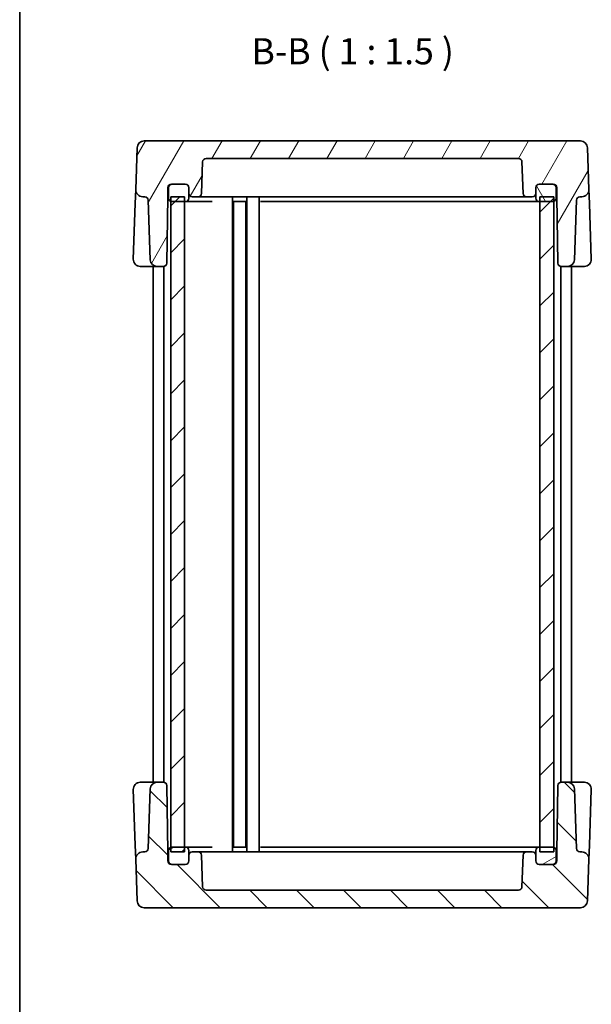
# Model space of a CAD drawing. Units: millimetres. Extents: x 22 to 2398, y 12 to 434.
# Drawn here: x 618 to 700, y 212 to 353 of the extents above; entities that cross this region are included whole.
import ezdxf

# ---------------------------------------------------------------- set-up
doc = ezdxf.new("R2010")
doc.units = ezdxf.units.MM
doc.header["$LTSCALE"] = 1.5
for name, color, linetype, lineweight in [('Border (ISO)', 7, 'Continuous', 35), ('Hatch (ISO)', 1, 'Continuous', 18), ('Symbol (ISO)', 7, 'Continuous', 18), ('Visible (ISO)', 7, 'Continuous', 35)]:
    doc.layers.add(name, color=color, linetype=linetype, lineweight=lineweight)
doc.styles.add('Note Text (TK)', font='MS PGothic.ttf')

# ---------------------------------------------------------------- blocks, each defined once
blk = doc.blocks.new('図面枠 tk図枠')
at = {"layer": 'Border (ISO)'}
blk.add_line((14.5, 289), (14.5, 8), dxfattribs=at)

msp = doc.modelspace()

# ---------------------------------------------------------------- hatches: boundary and pattern name
at = {"layer": 'Hatch (ISO)'}
h = msp.add_hatch(dxfattribs=at)
h.set_pattern_fill('ANSI31', color=256, scale=38.1, angle=14.999978, style=0)
h.set_pattern_definition([(60, (596.5, -3e-07), (-4.124445, 2.38125), [])])
edge = h.paths.add_edge_path()
edge.add_line((695.3199, 328.9198), (695.3199, 327.6198))
edge.add_line((695.3199, 327.6198), (695.4859, 318.1111))
edge.add_ellipse((695.9858, 318.1198), major_axis=(-0.4999, -0.0087), ratio=1, start_angle=0, end_angle=89)
edge.add_line((695.9858, 317.6198), (696.8542, 317.6198))
edge.add_ellipse((696.8542, 318.6198), major_axis=(0, -1), ratio=1, start_angle=0, end_angle=88)
edge.add_line((697.8536, 318.5849), (698.1523, 327.1373))
edge.add_ellipse((698.652, 327.1198), major_axis=(-0.4997, 0.0174), ratio=1, start_angle=272, end_angle=360, ccw=False)
edge.add_line((698.652, 327.6198), (698.9352, 327.6198))
edge.add_ellipse((698.9352, 328.6198), major_axis=(0, -1), ratio=1, start_angle=0, end_angle=92)
edge.add_line((699.9346, 328.6547), (699.7251, 334.6547))
edge.add_ellipse((698.7257, 334.6198), major_axis=(0.9994, 0.0349), ratio=1, start_angle=0, end_angle=88)
edge.add_line((698.7257, 335.6198), (636.1142, 335.6198))
edge.add_ellipse((636.1142, 334.6198), major_axis=(0, 1), ratio=1, start_angle=0, end_angle=88)
edge.add_line((635.1148, 334.6547), (634.9053, 328.6547))
edge.add_ellipse((635.9047, 328.6198), major_axis=(-0.9994, 0.0349), ratio=1, start_angle=0, end_angle=92)
edge.add_line((635.9047, 327.6198), (636.1879, 327.6198))
edge.add_ellipse((636.1879, 327.1198), major_axis=(0, 0.5), ratio=1, start_angle=272, end_angle=360, ccw=False)
edge.add_line((636.6876, 327.1373), (636.9862, 318.5849))
edge.add_ellipse((637.9856, 318.6198), major_axis=(-0.9994, -0.0349), ratio=1, start_angle=0, end_angle=88)
edge.add_line((637.9856, 317.6198), (638.854, 317.6198))
edge.add_ellipse((638.854, 318.1198), major_axis=(0, -0.5), ratio=1, start_angle=0, end_angle=89)
edge.add_line((639.354, 318.1111), (639.5199, 327.6198))
edge.add_line((639.5199, 327.6198), (639.5199, 328.9198))
edge.add_ellipse((640.0199, 328.9198), major_axis=(-0.5, 0), ratio=1, start_angle=270, end_angle=360, ccw=False)
edge.add_line((640.0199, 329.4198), (640.1199, 329.4198))
edge.add_line((640.1199, 329.4198), (642.0199, 329.4198))
edge.add_ellipse((642.0199, 328.9198), major_axis=(0, 0.5), ratio=1, start_angle=270, end_angle=360, ccw=False)
edge.add_line((642.5199, 328.9198), (642.5199, 328.1198))
edge.add_ellipse((643.0199, 328.1198), major_axis=(-0.5, 0), ratio=1, start_angle=0, end_angle=90)
edge.add_line((643.0199, 327.6198), (643.845, 327.6198))
edge.add_ellipse((643.845, 328.1198), major_axis=(0, -0.5), ratio=1, start_angle=0, end_angle=88)
edge.add_line((644.3447, 328.1024), (644.5031, 332.6373))
edge.add_ellipse((645.0028, 332.6198), major_axis=(-0.4997, 0.0174), ratio=1, start_angle=272, end_angle=360, ccw=False)
edge.add_line((645.0028, 333.1198), (689.8371, 333.1198))
edge.add_ellipse((689.8371, 332.6198), major_axis=(0, 0.5), ratio=1, start_angle=272, end_angle=360, ccw=False)
edge.add_line((690.3368, 332.6373), (690.4951, 328.1024))
edge.add_ellipse((690.9948, 328.1198), major_axis=(-0.4997, -0.0174), ratio=1, start_angle=0, end_angle=88)
edge.add_line((690.9948, 327.6198), (691.8199, 327.6198))
edge.add_ellipse((691.8199, 328.1198), major_axis=(0, -0.5), ratio=1, start_angle=0, end_angle=90)
edge.add_line((692.3199, 328.1198), (692.3199, 328.9198))
edge.add_ellipse((692.8199, 328.9198), major_axis=(-0.5, 0), ratio=1, start_angle=270, end_angle=360, ccw=False)
edge.add_line((692.8199, 329.4198), (694.7199, 329.4198))
edge.add_line((694.7199, 329.4198), (694.8199, 329.4198))
edge.add_ellipse((694.8199, 328.9198), major_axis=(0, 0.5), ratio=1, start_angle=270, end_angle=360, ccw=False)
h = msp.add_hatch(dxfattribs=at)
h.set_pattern_fill('ANSI31', color=256, scale=38.1, angle=75.000175, style=0)
h.set_pattern_definition([(120.0002, (596.5, -3e-07), (-4.12444, -2.38126), [])])
edge = h.paths.add_edge_path()
edge.add_ellipse((642.0199, 328.9198), major_axis=(0.5, 0), ratio=1, start_angle=0, end_angle=90)
edge.add_line((642.0199, 329.4198), (640.1199, 329.4198))
edge.add_ellipse((640.1199, 328.9198), major_axis=(0, 0.5), ratio=1, start_angle=0, end_angle=90)
edge.add_line((639.6199, 328.9198), (639.6199, 327.4198))
edge.add_ellipse((640.1199, 327.4198), major_axis=(-0.5, 0), ratio=1, start_angle=0, end_angle=66.421822)
edge.add_ellipse((640.1199, 327.4198), major_axis=(-0.2, -0.4583), ratio=1, start_angle=0, end_angle=23.578178)
edge.add_line((640.1199, 326.9198), (641.9199, 326.9198))
edge.add_line((641.9199, 326.9198), (642.0199, 326.9198))
edge.add_ellipse((642.0199, 327.4198), major_axis=(0, -0.5), ratio=1, start_angle=0, end_angle=90)
edge.add_line((642.5199, 327.4198), (642.5199, 328.1198))
edge.add_line((642.5199, 328.1198), (642.5199, 328.9198))
edge = h.paths.add_edge_path()
edge.add_ellipse((694.7199, 327.4198), major_axis=(0, -0.5), ratio=1, start_angle=0, end_angle=23.578178)
edge.add_ellipse((694.7199, 327.4198), major_axis=(0.2, -0.4583), ratio=1, start_angle=0, end_angle=66.421822)
edge.add_line((695.2199, 327.4198), (695.2199, 328.9198))
edge.add_ellipse((694.7199, 328.9198), major_axis=(0.5, 0), ratio=1, start_angle=0, end_angle=90)
edge.add_line((694.7199, 329.4198), (692.8199, 329.4198))
edge.add_ellipse((692.8199, 328.9198), major_axis=(0, 0.5), ratio=1, start_angle=0, end_angle=90)
edge.add_line((692.3199, 328.9198), (692.3199, 328.1198))
edge.add_line((692.3199, 328.1198), (692.3199, 327.4198))
edge.add_ellipse((692.8199, 327.4198), major_axis=(-0.5, 0), ratio=1, start_angle=0, end_angle=90)
edge.add_line((692.8199, 326.9198), (692.9199, 326.9198))
edge.add_line((692.9199, 326.9198), (694.7199, 326.9198))
h = msp.add_hatch(dxfattribs=at)
h.set_pattern_fill('ANSI31', color=256, scale=38.1, style=0)
h.set_pattern_definition([(45, (596.5, -3e-07), (-3.367596, 3.367596), [])])
h.paths.add_polyline_path([(694.9199, 327.6198), (692.9199, 327.6198), (692.9199, 326.9198), (692.9199, 234.3198), (692.9199, 233.6198), (694.9199, 233.6198), (694.9199, 234.2781), (694.9199, 326.9616)])
h.paths.add_polyline_path([(641.9199, 327.6198), (639.9199, 327.6198), (639.9199, 326.9616), (639.9199, 234.2781), (639.9199, 233.6198), (641.9199, 233.6198), (641.9199, 234.3198), (641.9199, 326.9198)])
h = msp.add_hatch(dxfattribs=at)
h.set_pattern_fill('ANSI31', color=256, scale=38.1, angle=90.00021, style=0)
h.set_pattern_definition([(135.0002, (596.5, -3e-07), (-3.36758, -3.36761), [])])
edge = h.paths.add_edge_path()
edge.add_line((639.5199, 232.3198), (639.5199, 233.6198))
edge.add_line((639.5199, 233.6198), (639.354, 243.1286))
edge.add_ellipse((638.854, 243.1198), major_axis=(0.4999, 0.0087), ratio=1, start_angle=0, end_angle=89)
edge.add_line((638.854, 243.6198), (637.9856, 243.6198))
edge.add_ellipse((637.9856, 242.6198), major_axis=(0, 1), ratio=1, start_angle=0, end_angle=88)
edge.add_line((636.9862, 242.6547), (636.6876, 234.1024))
edge.add_ellipse((636.1879, 234.1198), major_axis=(0.4997, -0.0174), ratio=1, start_angle=272, end_angle=360, ccw=False)
edge.add_line((636.1879, 233.6198), (635.9047, 233.6198))
edge.add_ellipse((635.9047, 232.6198), major_axis=(0, 1), ratio=1, start_angle=0, end_angle=92)
edge.add_line((634.9053, 232.5849), (635.1148, 226.5849))
edge.add_ellipse((636.1142, 226.6198), major_axis=(-0.9994, -0.0349), ratio=1, start_angle=0, end_angle=88)
edge.add_line((636.1142, 225.6198), (698.7257, 225.6198))
edge.add_ellipse((698.7257, 226.6198), major_axis=(0, -1), ratio=1, start_angle=0, end_angle=88)
edge.add_line((699.7251, 226.5849), (699.9346, 232.5849))
edge.add_ellipse((698.9352, 232.6198), major_axis=(0.9994, -0.0349), ratio=1, start_angle=0, end_angle=92)
edge.add_line((698.9352, 233.6198), (698.652, 233.6198))
edge.add_ellipse((698.652, 234.1198), major_axis=(0, -0.5), ratio=1, start_angle=272, end_angle=360, ccw=False)
edge.add_line((698.1523, 234.1024), (697.8536, 242.6547))
edge.add_ellipse((696.8542, 242.6198), major_axis=(0.9994, 0.0349), ratio=1, start_angle=0, end_angle=88)
edge.add_line((696.8542, 243.6198), (695.9858, 243.6198))
edge.add_ellipse((695.9858, 243.1198), major_axis=(0, 0.5), ratio=1, start_angle=0, end_angle=89)
edge.add_line((695.4859, 243.1286), (695.3199, 233.6198))
edge.add_line((695.3199, 233.6198), (695.3199, 232.3198))
edge.add_ellipse((694.8199, 232.3198), major_axis=(0.5, 0), ratio=1, start_angle=270, end_angle=360, ccw=False)
edge.add_line((694.8199, 231.8198), (694.7199, 231.8198))
edge.add_line((694.7199, 231.8198), (692.8199, 231.8198))
edge.add_ellipse((692.8199, 232.3198), major_axis=(0, -0.5), ratio=1, start_angle=270, end_angle=360, ccw=False)
edge.add_line((692.3199, 232.3198), (692.3199, 233.1198))
edge.add_ellipse((691.8199, 233.1198), major_axis=(0.5, 0), ratio=1, start_angle=0, end_angle=90)
edge.add_line((691.8199, 233.6198), (690.9948, 233.6198))
edge.add_ellipse((690.9948, 233.1198), major_axis=(0, 0.5), ratio=1, start_angle=0, end_angle=88)
edge.add_line((690.4951, 233.1373), (690.3368, 228.6024))
edge.add_ellipse((689.8371, 228.6198), major_axis=(0.4997, -0.0174), ratio=1, start_angle=272, end_angle=360, ccw=False)
edge.add_line((689.8371, 228.1198), (645.0028, 228.1198))
edge.add_ellipse((645.0028, 228.6198), major_axis=(0, -0.5), ratio=1, start_angle=272, end_angle=360, ccw=False)
edge.add_line((644.5031, 228.6024), (644.3447, 233.1373))
edge.add_ellipse((643.845, 233.1198), major_axis=(0.4997, 0.0174), ratio=1, start_angle=0, end_angle=88)
edge.add_line((643.845, 233.6198), (643.0199, 233.6198))
edge.add_ellipse((643.0199, 233.1198), major_axis=(0, 0.5), ratio=1, start_angle=0, end_angle=90)
edge.add_line((642.5199, 233.1198), (642.5199, 232.3198))
edge.add_ellipse((642.0199, 232.3198), major_axis=(0.5, 0), ratio=1, start_angle=270, end_angle=360, ccw=False)
edge.add_line((642.0199, 231.8198), (640.1199, 231.8198))
edge.add_line((640.1199, 231.8198), (640.0199, 231.8198))
edge.add_ellipse((640.0199, 232.3198), major_axis=(0, -0.5), ratio=1, start_angle=270, end_angle=360, ccw=False)
h = msp.add_hatch(dxfattribs=at)
h.set_pattern_fill('ANSI31', color=256, scale=38.1, angle=-14.999978, style=0)
h.set_pattern_definition([(30, (596.5, -3e-07), (-2.38125, 4.124445), [])])
edge = h.paths.add_edge_path()
edge.add_ellipse((692.8199, 232.3198), major_axis=(-0.5, 0), ratio=1, start_angle=0, end_angle=90)
edge.add_line((692.8199, 231.8198), (694.7199, 231.8198))
edge.add_ellipse((694.7199, 232.3198), major_axis=(0, -0.5), ratio=1, start_angle=0, end_angle=90)
edge.add_line((695.2199, 232.3198), (695.2199, 233.8198))
edge.add_ellipse((694.7199, 233.8198), major_axis=(0.5, 0), ratio=1, start_angle=0, end_angle=66.421822)
edge.add_ellipse((694.7199, 233.8198), major_axis=(0.2, 0.4583), ratio=1, start_angle=0, end_angle=23.578178)
edge.add_line((694.7199, 234.3198), (692.9199, 234.3198))
edge.add_line((692.9199, 234.3198), (692.8199, 234.3198))
edge.add_ellipse((692.8199, 233.8198), major_axis=(0, 0.5), ratio=1, start_angle=0, end_angle=90)
edge.add_line((692.3199, 233.8198), (692.3199, 233.1198))
edge.add_line((692.3199, 233.1198), (692.3199, 232.3198))
edge = h.paths.add_edge_path()
edge.add_ellipse((640.1199, 233.8198), major_axis=(0, 0.5), ratio=1, start_angle=0, end_angle=23.578178)
edge.add_ellipse((640.1199, 233.8198), major_axis=(-0.2, 0.4583), ratio=1, start_angle=0, end_angle=66.421822)
edge.add_line((639.6199, 233.8198), (639.6199, 232.3198))
edge.add_ellipse((640.1199, 232.3198), major_axis=(-0.5, 0), ratio=1, start_angle=0, end_angle=90)
edge.add_line((640.1199, 231.8198), (642.0199, 231.8198))
edge.add_ellipse((642.0199, 232.3198), major_axis=(0, -0.5), ratio=1, start_angle=0, end_angle=90)
edge.add_line((642.5199, 232.3198), (642.5199, 233.1198))
edge.add_line((642.5199, 233.1198), (642.5199, 233.8198))
edge.add_ellipse((642.0199, 233.8198), major_axis=(0.5, 0), ratio=1, start_angle=0, end_angle=90)
edge.add_line((642.0199, 234.3198), (641.9199, 234.3198))
edge.add_line((641.9199, 234.3198), (640.1199, 234.3198))

# ---------------------------------------------------------------- linework, layer by layer
at = {"layer": 'Visible (ISO)'}
for p, q in [((698.7257, 335.6198), (636.1142, 335.6198)), ((635.1148, 334.6547), (634.9053, 328.6547)), ((699.9346, 328.6547), (699.7251, 334.6547)), ((644.3447, 328.1024), (644.5031, 332.6373)), ((645.0028, 333.1198), (689.8371, 333.1198)), ((690.3368, 332.6373), (690.4951, 328.1024)), ((640.0199, 329.4198), (642.0199, 329.4198)), ((642.0199, 329.4198), (640.1199, 329.4198)), ((692.8199, 329.4198), (694.8199, 329.4198)), ((694.7199, 329.4198), (692.8199, 329.4198)), ((634.9053, 328.6547), (634.8354, 326.6547)), ((639.5199, 327.6198), (639.5199, 328.9198)), ((639.6199, 328.9198), (639.6199, 327.4198)), ((642.5199, 328.9198), (642.5199, 328.1198)), ((642.5199, 327.4198), (642.5199, 328.9198)), ((692.3199, 328.1198), (692.3199, 328.9198)), ((692.3199, 328.9198), (692.3199, 327.4198)), ((695.2199, 327.4198), (695.2199, 328.9198)), ((695.3199, 328.9198), (695.3199, 327.6198)), ((700.0044, 326.6547), (699.9346, 328.6547)), ((634.8354, 326.6547), (634.5561, 318.6547)), ((635.9047, 327.6198), (636.1879, 327.6198)), ((636.6876, 327.1373), (636.9862, 318.5849)), ((639.354, 318.1111), (639.5199, 327.6198)), ((639.5199, 327.6198), (639.6199, 327.6198)), ((641.9199, 327.6198), (639.9199, 327.6198)), ((639.9199, 327.6198), (639.9199, 233.6198)), ((640.1199, 326.9198), (642.0199, 326.9198)), ((641.9199, 233.6198), (641.9199, 327.6198)), ((642.0199, 326.9198), (642.7522, 326.9198)), ((642.7522, 326.9198), (645.8555, 326.9198)), ((643.0199, 327.6198), (643.845, 327.6198)), ((643.845, 327.6198), (648.5199, 327.6198)), ((651.0199, 327.6198), (648.5199, 327.6198)), ((648.7699, 327.6198), (648.7699, 233.6198)), ((648.9099, 326.9198), (650.7299, 326.9198)), ((648.9199, 326.9198), (648.9199, 234.3198)), ((650.7199, 326.9198), (650.7199, 234.3198)), ((650.8699, 327.6198), (650.8699, 233.6198)), ((651.0199, 327.6198), (651.1067, 327.6198)), ((651.3699, 327.6198), (651.1067, 327.6198)), ((651.3699, 327.6198), (652.1199, 327.6198)), ((652.3832, 327.6198), (652.1199, 327.6198)), ((652.3832, 327.6198), (683.8199, 327.6198)), ((652.6199, 327.6198), (652.6199, 233.6198)), ((652.8199, 326.9198), (687.0489, 326.9198)), ((686.3199, 327.6198), (683.8199, 327.6198)), ((686.3199, 327.6198), (690.9948, 327.6198)), ((687.0489, 326.9198), (688.8166, 326.9198)), ((688.8166, 326.9198), (692.0877, 326.9198)), ((690.9948, 327.6198), (691.8199, 327.6198)), ((692.0877, 326.9198), (692.8199, 326.9198)), ((692.8199, 326.9198), (694.7199, 326.9198)), ((694.9199, 327.6198), (692.9199, 327.6198)), ((692.9199, 327.6198), (692.9199, 233.6198)), ((694.9199, 233.6198), (694.9199, 327.6198)), ((695.2199, 327.6198), (695.3199, 327.6198)), ((695.3199, 327.6198), (695.4859, 318.1111)), ((697.8536, 318.5849), (698.1523, 327.1373)), ((698.652, 327.6198), (698.9352, 327.6198)), ((700.2838, 318.6547), (700.0044, 326.6547)), ((635.5555, 317.6198), (637.5454, 317.6198)), ((637.4199, 317.6198), (637.4199, 243.6198)), ((637.5454, 317.6198), (637.9856, 317.6198)), ((637.9856, 317.6198), (638.854, 317.6198)), ((638.9199, 317.6242), (638.9199, 243.6155)), ((695.9199, 317.6242), (695.9199, 243.6155)), ((695.9858, 317.6198), (696.8542, 317.6198)), ((696.8542, 317.6198), (697.2945, 317.6198)), ((697.2945, 317.6198), (699.2844, 317.6198)), ((697.4199, 317.6198), (697.4199, 243.6198)), ((637.5454, 243.6198), (635.5555, 243.6198)), ((637.9856, 243.6198), (637.5454, 243.6198)), ((638.854, 243.6198), (637.9856, 243.6198)), ((639.5199, 233.6198), (639.354, 243.1286)), ((695.4859, 243.1286), (695.3199, 233.6198)), ((696.8542, 243.6198), (695.9858, 243.6198)), ((697.2945, 243.6198), (696.8542, 243.6198)), ((699.2844, 243.6198), (697.2945, 243.6198)), ((634.5561, 242.5849), (634.8354, 234.5849)), ((636.9862, 242.6547), (636.6876, 234.1024)), ((698.1523, 234.1024), (697.8536, 242.6547)), ((700.0044, 234.5849), (700.2838, 242.5849)), ((634.8354, 234.5849), (634.9053, 232.5849)), ((699.9346, 232.5849), (700.0044, 234.5849)), ((636.1879, 233.6198), (635.9047, 233.6198)), ((639.5199, 233.6198), (639.6199, 233.6198)), ((639.5199, 232.3198), (639.5199, 233.6198)), ((639.6199, 233.8198), (639.6199, 232.3198)), ((639.9199, 233.6198), (641.9199, 233.6198)), ((642.0199, 234.3198), (640.1199, 234.3198)), ((642.7522, 234.3198), (642.0199, 234.3198)), ((642.5199, 232.3198), (642.5199, 233.8198)), ((642.5199, 233.1198), (642.5199, 232.3198)), ((645.8555, 234.3198), (642.7522, 234.3198)), ((643.845, 233.6198), (643.0199, 233.6198)), ((648.5199, 233.6198), (643.845, 233.6198)), ((644.5031, 228.6024), (644.3447, 233.1373)), ((648.5199, 233.6198), (651.0199, 233.6198)), ((650.7299, 234.3198), (648.9099, 234.3198)), ((651.1067, 233.6198), (651.0199, 233.6198)), ((651.1067, 233.6198), (651.3699, 233.6198)), ((652.1199, 233.6198), (651.3699, 233.6198)), ((652.1199, 233.6198), (652.3832, 233.6198)), ((683.8199, 233.6198), (652.3832, 233.6198)), ((687.0489, 234.3198), (652.8199, 234.3198)), ((683.8199, 233.6198), (686.3199, 233.6198)), ((690.9948, 233.6198), (686.3199, 233.6198)), ((688.8166, 234.3198), (687.0489, 234.3198)), ((692.0877, 234.3198), (688.8166, 234.3198)), ((690.4951, 233.1373), (690.3368, 228.6024)), ((691.8199, 233.6198), (690.9948, 233.6198)), ((692.8199, 234.3198), (692.0877, 234.3198)), ((692.3199, 233.8198), (692.3199, 232.3198)), ((692.3199, 232.3198), (692.3199, 233.1198)), ((694.7199, 234.3198), (692.8199, 234.3198)), ((692.9199, 233.6198), (694.9199, 233.6198)), ((695.2199, 232.3198), (695.2199, 233.8198)), ((695.2199, 233.6198), (695.3199, 233.6198)), ((695.3199, 233.6198), (695.3199, 232.3198)), ((698.9352, 233.6198), (698.652, 233.6198)), ((634.9053, 232.5849), (635.1148, 226.5849)), ((642.0199, 231.8198), (640.0199, 231.8198)), ((640.1199, 231.8198), (642.0199, 231.8198)), ((694.8199, 231.8198), (692.8199, 231.8198)), ((692.8199, 231.8198), (694.7199, 231.8198)), ((699.7251, 226.5849), (699.9346, 232.5849)), ((689.8371, 228.1198), (645.0028, 228.1198)), ((636.1142, 225.6198), (698.7257, 225.6198))]:
    msp.add_line(p, q, dxfattribs=at)
for centre, radius, start, end in [((636.1142, 334.6198), 1, 90, 178), ((698.7257, 334.6198), 1, 2, 90), ((645.0028, 332.6198), 0.5, 90, 178), ((689.8371, 332.6198), 0.5, 2, 90), ((640.0199, 328.9198), 0.5, 90, 180), ((640.1199, 328.9198), 0.5, 90, 180), ((642.0199, 328.9198), 0.5, 0, 90), ((642.0199, 328.9198), 0.5, 0, 90), ((692.8199, 328.9198), 0.5, 90, 180), ((692.8199, 328.9198), 0.5, 90, 180), ((694.7199, 328.9198), 0.5, 0, 90), ((694.8199, 328.9198), 0.5, 0, 90), ((635.9047, 328.6198), 1, 178, 270), ((643.0199, 328.1198), 0.5, 180, 270), ((643.845, 328.1198), 0.5, 270, 358), ((690.9948, 328.1198), 0.5, 182, 270), ((691.8199, 328.1198), 0.5, 270, 0), ((698.9352, 328.6198), 1, 270, 2), ((636.1879, 327.1198), 0.5, 2, 90), ((640.1199, 327.4198), 0.5, 180, 270), ((642.0199, 327.4198), 0.5, 270, 0), ((692.8199, 327.4198), 0.5, 180, 270), ((694.7199, 327.4198), 0.5, 270, 0), ((698.652, 327.1198), 0.5, 90, 178), ((635.5555, 318.6198), 1, 178, 270), ((637.9856, 318.6198), 1, 182, 270), ((638.854, 318.1198), 0.5, 270, 359), ((695.9858, 318.1198), 0.5, 181, 270), ((696.8542, 318.6198), 1, 270, 358), ((699.2844, 318.6198), 1, 270, 2), ((635.5555, 242.6198), 1, 90, 182), ((637.9856, 242.6198), 1, 90, 178), ((638.854, 243.1198), 0.5, 1, 90), ((695.9858, 243.1198), 0.5, 90, 179), ((696.8542, 242.6198), 1, 2, 90), ((699.2844, 242.6198), 1, 358, 90), ((635.9047, 232.6198), 1, 90, 182), ((636.1879, 234.1198), 0.5, 270, 358), ((640.1199, 233.8198), 0.5, 90, 180), ((642.0199, 233.8198), 0.5, 0, 90), ((643.0199, 233.1198), 0.5, 90, 180), ((643.845, 233.1198), 0.5, 2, 90), ((690.9948, 233.1198), 0.5, 90, 178), ((691.8199, 233.1198), 0.5, 0, 90), ((692.8199, 233.8198), 0.5, 90, 180), ((694.7199, 233.8198), 0.5, 0, 90), ((698.652, 234.1198), 0.5, 182, 270), ((698.9352, 232.6198), 1, 358, 90), ((640.0199, 232.3198), 0.5, 180, 270), ((640.1199, 232.3198), 0.5, 180, 270), ((642.0199, 232.3198), 0.5, 270, 0), ((642.0199, 232.3198), 0.5, 270, 0), ((692.8199, 232.3198), 0.5, 180, 270), ((692.8199, 232.3198), 0.5, 180, 270), ((694.7199, 232.3198), 0.5, 270, 0), ((694.8199, 232.3198), 0.5, 270, 0), ((645.0028, 228.6198), 0.5, 182, 270), ((689.8371, 228.6198), 0.5, 270, 358), ((636.1142, 226.6198), 1, 182, 270), ((698.7257, 226.6198), 1, 270, 358)]:
    msp.add_arc(centre, radius, start, end, dxfattribs=at)

# ---------------------------------------------------------------- block references
at = {"xscale": 1.5, "yscale": 1.5, "zscale": 1.5}
msp.add_blockref('図面枠 tk図枠', (596.5, 0), dxfattribs=at)

# ---------------------------------------------------------------- texts
at = {"layer": 'Symbol (ISO)', "color": 7, "insert": (651.5121, 345.4483), "char_height": 3.75, "attachment_point": 7, "style": 'Note Text (TK)'}
msp.add_mtext('B-B ( 1 : 1.5 )', dxfattribs=at)

doc.saveas('drawing.dxf')
